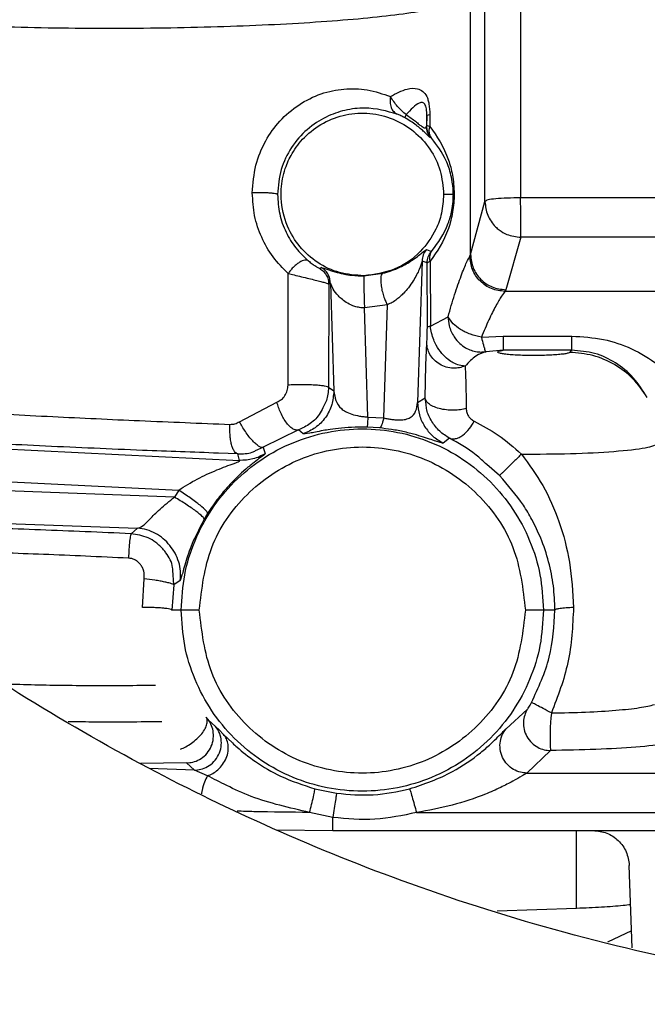
# Model space of a CAD drawing. Units: inches. Extents: x 0.3 to 16.7, y 0.3 to 10.7.
# Drawn here: x 3.2 to 3.2, y 2.9 to 3 of the extents above; entities that cross this region are included whole.
import ezdxf

# ---------------------------------------------------------------- set-up
doc = ezdxf.new("R2010")
doc.units = ezdxf.units.IN
doc.header["$MEASUREMENT"] = 0

msp = doc.modelspace()

# ---------------------------------------------------------------- linework, layer by layer
at = {"color": 7, "linetype": 'Continuous', "lineweight": 25}
for p, q in [((3.236501, 2.983603), (3.236518, 2.960707)), ((3.233746, 2.960411), (3.233746, 2.983361)), ((3.232631, 2.956295), (3.232631, 2.978406)), ((3.22922, 2.967087), (3.229195, 2.966281)), ((3.229223, 2.966291), (3.22922, 2.967087)), ((3.229458, 2.96718), (3.229461, 2.966269)), ((3.229195, 2.966281), (3.229223, 2.966291)), ((3.229546, 2.965395), (3.229519, 2.965383)), ((3.231288, 2.96097), (3.230531, 2.96097)), ((3.231288, 2.96097), (3.231352, 2.961011)), ((3.247264, 2.960714), (3.236518, 2.960707)), ((3.232631, 2.956295), (3.233746, 2.960411)), ((3.236539, 2.957638), (3.235371, 2.953559)), ((3.247285, 2.957646), (3.236539, 2.957638)), ((3.229192, 2.956699), (3.229577, 2.956532)), ((3.23257, 2.956175), (3.232631, 2.956295)), ((3.220884, 2.955216), (3.221, 2.955296)), ((3.228858, 2.955782), (3.228505, 2.944784)), ((3.229251, 2.955639), (3.228858, 2.955782)), ((3.229264, 2.950628), (3.229251, 2.955639)), ((3.229486, 2.955785), (3.229499, 2.950721)), ((3.218417, 2.946137), (3.218437, 2.954819)), ((3.224323, 2.954643), (3.225801, 2.954838)), ((3.221587, 2.953998), (3.221567, 2.945961)), ((3.22159, 2.953998), (3.221711, 2.954072)), ((3.221714, 2.954072), (3.221984, 2.945664)), ((3.235371, 2.953559), (3.235305, 2.953427)), ((3.248432, 2.953427), (3.235305, 2.953427)), ((3.226156, 2.952388), (3.224369, 2.952148)), ((3.225873, 2.943575), (3.226156, 2.952388)), ((3.224642, 2.943651), (3.224369, 2.952148)), ((3.229499, 2.950721), (3.230882, 2.951454)), ((3.23347, 2.949853), (3.23516, 2.949949)), ((3.23516, 2.949949), (3.240503, 2.949949)), ((3.229148, 2.947694), (3.229227, 2.949427)), ((3.23516, 2.948847), (3.233834, 2.948736)), ((3.240503, 2.948847), (3.23516, 2.948847)), ((3.240352, 2.948682), (3.240503, 2.948847)), ((3.221984, 2.945664), (3.221567, 2.945961)), ((3.214635, 2.943288), (3.217555, 2.944808)), ((3.228505, 2.944784), (3.229095, 2.94515)), ((3.224642, 2.943651), (3.225873, 2.943575)), ((3.219237, 2.942642), (3.21649, 2.941299)), ((3.219591, 2.942334), (3.219237, 2.942642)), ((3.225542, 2.9428), (3.224555, 2.942861)), ((3.183933, 2.941764), (3.214646, 2.940275)), ((3.230992, 2.942001), (3.230488, 2.941621)), ((3.214514, 2.940782), (3.212997, 2.940838)), ((3.214646, 2.940275), (3.214514, 2.940782)), ((3.190248, 2.938922), (3.209909, 2.937969)), ((3.209578, 2.937418), (3.190665, 2.938123)), ((3.209909, 2.937969), (3.209578, 2.937418)), ((3.212157, 2.936141), (3.211891, 2.9357)), ((3.191922, 2.935541), (3.206702, 2.934991)), ((3.206702, 2.934991), (3.206196, 2.934573)), ((3.207085, 2.928832), (3.207228, 2.931071)), ((3.21002, 2.93092), (3.209521, 2.930591)), ((3.209521, 2.930591), (3.209385, 2.92863)), ((3.210107, 2.92863), (3.209385, 2.92863)), ((3.2392, 2.928631), (3.238301, 2.92863)), ((3.23539, 2.919386), (3.237039, 2.920889)), ((3.21223, 2.920059), (3.212783, 2.919579)), ((3.213056, 2.9193), (3.213394, 2.918955)), ((3.238845, 2.917701), (3.237015, 2.915944)), ((3.210515, 2.916733), (3.206926, 2.916696)), ((3.211131, 2.91617), (3.210515, 2.916733)), ((3.212157, 2.915734), (3.211131, 2.91617)), ((3.237015, 2.915944), (3.250454, 2.915944)), ((3.220505, 2.914717), (3.222205, 2.914374)), ((3.221912, 2.912488), (3.2201, 2.912881)), ((3.221912, 2.911475), (3.221912, 2.912488)), ((3.228415, 2.912875), (3.250927, 2.912875)), ((3.217522, 2.911515), (3.221912, 2.911475)), ((3.221912, 2.911475), (3.242174, 2.911475)), ((3.242174, 2.911475), (3.250927, 2.911476)), ((3.245208, 2.902339), (3.244984, 2.90876)), ((3.240884, 2.905409), (3.234697, 2.905196))]:
    msp.add_line(p, q, dxfattribs=at)
at = {"color": 8, "linetype": 'Continuous', "lineweight": 25}
for p, q in [((3.229519, 2.965383), (3.229415, 2.965463)), ((3.229095, 2.94515), (3.229148, 2.947694)), ((3.229168, 2.944619), (3.229095, 2.94515)), ((3.215892, 2.941036), (3.216488, 2.941303)), ((3.234886, 2.939092), (3.233904, 2.939951)), ((3.209521, 2.930591), (3.209451, 2.931721)), ((3.210158, 2.931345), (3.21002, 2.93092)), ((3.212783, 2.919579), (3.213056, 2.9193)), ((3.213394, 2.918955), (3.214098, 2.918289)), ((3.211131, 2.91617), (3.207614, 2.916303)), ((3.240884, 2.905409), (3.240884, 2.911475)), ((3.245162, 2.903668), (3.243281, 2.90278))]:
    msp.add_line(p, q, dxfattribs=at)
at = {"color": 7, "linetype": 'Continuous', "lineweight": 25, "flags": 128}
msp.add_lwpolyline([(3.21649, 2.941299), (3.216548, 2.941118), (3.216649, 2.9408)], dxfattribs=at)
at = {"color": 7, "linetype": 'Continuous', "lineweight": 25}
msp.add_arc((3.256465, 2.918689), 0.017648, 173.72242, 183.21013, dxfattribs=at)
for points, knots in [([(3.27749, 2.758802), (3.271361, 2.758956), (3.257503, 2.759305), (3.236058, 2.762048), (3.213313, 2.766591), (3.191008, 2.772968), (3.169285, 2.781075), (3.148291, 2.790898), (3.128147, 2.802346), (3.108972, 2.815335), (3.090883, 2.829779), (3.073998, 2.845595), (3.058437, 2.862696), (3.044278, 2.880958), (3.031595, 2.900259), (3.020461, 2.920477), (3.01095, 2.941491), (3.00314, 2.96318), (2.997045, 2.9854), (2.99273, 3.008015), (2.990051, 3.030889), (2.989782, 3.046221), (2.989647, 3.053884)], [0, 0, 0, 0, 0.040217, 0.090929, 0.141635, 0.192326, 0.242994, 0.293643, 0.344276, 0.394891, 0.445479, 0.496034, 0.546557, 0.597056, 0.647528, 0.69797, 0.748374, 0.798746, 0.849094, 0.899421, 0.949723, 1, 1, 1, 1]), ([(3.27749, 2.898093), (3.274027, 2.8982), (3.265799, 2.898453), (3.253217, 2.900345), (3.240143, 2.9033), (3.22821, 2.907073), (3.217431, 2.911399), (3.207235, 2.916354), (3.197766, 2.921809), (3.189152, 2.927598), (3.181806, 2.933215), (3.175279, 2.938799), (3.167797, 2.945926), (3.159406, 2.955168), (3.150571, 2.966925), (3.144042, 2.977487), (3.139546, 2.986285), (3.136779, 2.992786), (3.13455, 2.999058), (3.132766, 3.005027), (3.131299, 3.010681), (3.130442, 3.014049), (3.130011, 3.015741)], [0, 0, 0, 0, 0.050373, 0.119674, 0.184626, 0.245231, 0.301501, 0.353436, 0.410013, 0.460309, 0.504307, 0.544462, 0.585193, 0.654553, 0.725771, 0.798836, 0.834895, 0.869333, 0.902567, 0.935072, 0.96737, 1, 1, 1, 1]), ([(3.179444, 2.975384), (3.180144, 2.975265), (3.181545, 2.975027), (3.184328, 2.974714), (3.187535, 2.974443), (3.191143, 2.974222), (3.195057, 2.974055), (3.199189, 2.973947), (3.203443, 2.973901), (3.207722, 2.973916), (3.211928, 2.973993), (3.215963, 2.974131), (3.219735, 2.974325), (3.223155, 2.974572), (3.226151, 2.974866), (3.228636, 2.975199), (3.230612, 2.975564), (3.231416, 2.975826), (3.231818, 2.975957)], [0, 0, 0, 0, 0.0625, 0.125, 0.1875, 0.25, 0.3125, 0.375, 0.4375, 0.5, 0.5625, 0.625, 0.6875, 0.75, 0.8125, 0.875, 0.9375, 1, 1, 1, 1]), ([(3.215639, 2.961094), (3.215694, 2.961819), (3.215801, 2.963226), (3.216606, 2.965145), (3.217752, 2.966778), (3.219273, 2.968028), (3.221005, 2.968889), (3.222839, 2.969243), (3.2247, 2.969175), (3.225802, 2.968791), (3.22639, 2.968587)], [0, 0, 0, 0, 0.1205286, 0.2338054, 0.3416187, 0.4564661, 0.5795251, 0.7057592, 0.8430699, 1, 1, 1, 1]), ([(3.22639, 2.968587), (3.226831, 2.968825), (3.227569, 2.969224), (3.228407, 2.969267), (3.228909, 2.969028), (3.229182, 2.968714), (3.229321, 2.968339), (3.229426, 2.967874), (3.229445, 2.967465), (3.229458, 2.96718)], [0, 0, 0, 0, 0.321613, 0.537828, 0.660576, 0.769737, 0.820783, 0.875079, 1, 1, 1, 1]), ([(3.226389, 2.968587), (3.226371, 2.968443), (3.226334, 2.968147), (3.226428, 2.967735), (3.226624, 2.967396), (3.226825, 2.967273), (3.226922, 2.967213)], [0, 0, 0, 0, 0.243327, 0.500002, 0.756672, 1, 1, 1, 1]), ([(3.22762, 2.967183), (3.227503, 2.967281), (3.227267, 2.967478), (3.226939, 2.967827), (3.226632, 2.968207), (3.226473, 2.968456), (3.226389, 2.968587)], [0, 0, 0, 0, 0.23253, 0.470127, 0.723306, 1, 1, 1, 1]), ([(3.226922, 2.967213), (3.226114, 2.967449), (3.22489, 2.967805), (3.222903, 2.967583), (3.221365, 2.967058), (3.219886, 2.966105), (3.218642, 2.964691), (3.217773, 2.96292), (3.217659, 2.961629), (3.217601, 2.96097)], [0, 0, 0, 0, 0.261015, 0.395276, 0.516499, 0.641436, 0.761748, 0.8785, 1, 1, 1, 1]), ([(3.22922, 2.967087), (3.22922, 2.967183), (3.229218, 2.967361), (3.229192, 2.967622), (3.229143, 2.967845), (3.229069, 2.967999), (3.228983, 2.968086), (3.22884, 2.968145), (3.228385, 2.968033), (3.227961, 2.967562), (3.22762, 2.967183)], [0, 0, 0, 0, 0.061634, 0.113221, 0.163308, 0.212826, 0.25797, 0.311112, 0.447437, 1, 1, 1, 1]), ([(3.224323, 2.954643), (3.223684, 2.954688), (3.222417, 2.954776), (3.220685, 2.955607), (3.219278, 2.956853), (3.218231, 2.958565), (3.217893, 2.960039), (3.217873, 2.961021), (3.217902, 2.961807), (3.218117, 2.962894), (3.21874, 2.964266), (3.219703, 2.965529), (3.221136, 2.96661), (3.222911, 2.967259), (3.224799, 2.967363), (3.226635, 2.966912), (3.228263, 2.965946), (3.229528, 2.964548), (3.230371, 2.96284), (3.230478, 2.961594), (3.230531, 2.96097)], [0, 0, 0, 0, 0.063994, 0.126682, 0.18898, 0.250906, 0.325586, 0.337388, 0.349684, 0.404656, 0.44741, 0.500276, 0.562742, 0.625207, 0.687672, 0.750137, 0.812602, 0.87507, 0.937536, 1, 1, 1, 1]), ([(3.22749, 2.966948), (3.227467, 2.966961), (3.22742, 2.966986), (3.227318, 2.967039), (3.227131, 2.967129), (3.227007, 2.967179), (3.226922, 2.967213)], [0, 0, 0, 0, 0.095323, 0.199644, 0.448416, 1, 1, 1, 1]), ([(3.22762, 2.967183), (3.227584, 2.967118), (3.227512, 2.966987), (3.227497, 2.966961), (3.22749, 2.966948)], [0, 0, 0, 0, 0.498308, 1, 1, 1, 1]), ([(3.229415, 2.965463), (3.229406, 2.965469), (3.229366, 2.965496), (3.229133, 2.965736), (3.228749, 2.96608), (3.228394, 2.966367), (3.227972, 2.966669), (3.227654, 2.966853), (3.22749, 2.966948)], [0, 0, 0, 0, 0.088053, 0.411886, 0.555834, 0.699045, 0.844557, 1, 1, 1, 1]), ([(3.22762, 2.967183), (3.227751, 2.967093), (3.227997, 2.966923), (3.228344, 2.966653), (3.22864, 2.966413), (3.228868, 2.966236), (3.229023, 2.966147), (3.229156, 2.966129), (3.229179, 2.96622), (3.229195, 2.966281)], [0, 0, 0, 0, 0.128355, 0.240364, 0.358255, 0.473828, 0.59091, 0.726385, 1, 1, 1, 1]), ([(3.229221, 2.967087), (3.229234, 2.967103), (3.229261, 2.967135), (3.229392, 2.967165), (3.229458, 2.96718)], [0, 0, 0, 0, 0.499995, 1, 1, 1, 1]), ([(3.229519, 2.965383), (3.229425, 2.965519), (3.229239, 2.96579), (3.229209, 2.966118), (3.229195, 2.966281)], [0, 0, 0, 0, 0.500019, 1, 1, 1, 1]), ([(3.22946, 2.966269), (3.229394, 2.966284), (3.229263, 2.966314), (3.229237, 2.966299), (3.229223, 2.966291)], [0, 0, 0, 0, 0.503673, 1, 1, 1, 1]), ([(3.229546, 2.965395), (3.229453, 2.96553), (3.229267, 2.965801), (3.229237, 2.966128), (3.229223, 2.966291)], [0, 0, 0, 0, 0.500042, 1, 1, 1, 1]), ([(3.229613, 2.965326), (3.22957, 2.96539), (3.229484, 2.965521), (3.22942, 2.965757), (3.229405, 2.96601), (3.229442, 2.966184), (3.229461, 2.966269)], [0, 0, 0, 0, 0.2472788, 0.5000025, 0.7527079, 1, 1, 1, 1]), ([(3.229461, 2.966269), (3.230004, 2.965483), (3.230729, 2.964434), (3.231191, 2.962716), (3.231322, 2.96179), (3.231342, 2.96127), (3.231352, 2.961011)], [0, 0, 0, 0, 0.597008, 0.796061, 0.89826, 1, 1, 1, 1]), ([(3.229613, 2.965326), (3.229594, 2.965346), (3.229558, 2.965387), (3.22955, 2.965392), (3.229546, 2.965395)], [0, 0, 0, 0, 0.510957, 1, 1, 1, 1]), ([(3.231288, 2.96097), (3.231285, 2.961105), (3.231279, 2.961388), (3.231224, 2.961912), (3.231065, 2.962725), (3.230607, 2.964011), (3.230012, 2.964798), (3.229613, 2.965326)], [0, 0, 0, 0, 0.056332, 0.117838, 0.239439, 0.489717, 1, 1, 1, 1]), ([(3.217601, 2.96097), (3.217592, 2.96098), (3.217573, 2.961), (3.217449, 2.96103), (3.217245, 2.961059), (3.216962, 2.961082), (3.216627, 2.961098), (3.216275, 2.961104), (3.215938, 2.961103), (3.215736, 2.961097), (3.215639, 2.961094)], [0, 0, 0, 0, 0.111862, 0.234275, 0.364876, 0.500004, 0.635127, 0.765733, 0.888141, 1, 1, 1, 1]), ([(3.218437, 2.954819), (3.218023, 2.955229), (3.217207, 2.956038), (3.216326, 2.9576), (3.215743, 2.959297), (3.215674, 2.960496), (3.215639, 2.961094)], [0, 0, 0, 0, 0.259242, 0.510852, 0.756273, 1, 1, 1, 1]), ([(3.217601, 2.96097), (3.217633, 2.960461), (3.217699, 2.959432), (3.218226, 2.95801), (3.219001, 2.956746), (3.219676, 2.956114), (3.220017, 2.955795)], [0, 0, 0, 0, 0.24496, 0.494387, 0.745155, 1, 1, 1, 1]), ([(3.230531, 2.96097), (3.230498, 2.960477), (3.230435, 2.959545), (3.229871, 2.957992), (3.228738, 2.956366), (3.226764, 2.954966), (3.225134, 2.954751), (3.224323, 2.954643)], [0, 0, 0, 0, 0.151139, 0.2852484, 0.5015324, 0.7518954, 1, 1, 1, 1]), ([(3.231352, 2.961011), (3.231347, 2.960775), (3.231337, 2.960291), (3.231203, 2.959338), (3.230747, 2.957568), (3.230018, 2.956536), (3.229486, 2.955785)], [0, 0, 0, 0, 0.09794, 0.200756, 0.418216, 1, 1, 1, 1]), ([(3.229639, 2.956603), (3.230101, 2.957215), (3.230713, 2.958026), (3.231153, 2.959548), (3.231257, 2.960253), (3.231286, 2.960691), (3.231287, 2.960877), (3.231288, 2.96097)], [0, 0, 0, 0, 0.605365, 0.80191, 0.915287, 0.957725, 1, 1, 1, 1]), ([(3.236518, 2.960707), (3.236164, 2.960703), (3.235457, 2.960695), (3.234559, 2.960632), (3.233905, 2.96056), (3.2338, 2.960461), (3.233746, 2.960411)], [0, 0, 0, 0, 0.248209, 0.494821, 0.743026, 1, 1, 1, 1]), ([(3.236539, 2.957638), (3.236542, 2.957695), (3.23655, 2.957817), (3.236546, 2.958319), (3.23654, 2.958895), (3.236539, 2.959441), (3.236532, 2.960064), (3.236523, 2.960491), (3.236518, 2.960707)], [0, 0, 0, 0, 0.204604, 0.43943, 0.56651, 0.710142, 0.853429, 1, 1, 1, 1]), ([(3.233746, 2.960411), (3.233791, 2.960051), (3.23388, 2.959329), (3.234389, 2.958607), (3.234932, 2.958136), (3.235567, 2.957755), (3.236169, 2.957682), (3.236539, 2.957638)], [0, 0, 0, 0, 0.2481617, 0.4984065, 0.5860487, 0.7461885, 1, 1, 1, 1]), ([(3.225801, 2.954838), (3.22591, 2.954867), (3.226142, 2.954929), (3.226617, 2.955086), (3.227349, 2.955395), (3.228186, 2.955892), (3.228917, 2.956489), (3.229102, 2.956626), (3.229195, 2.956696)], [0, 0, 0, 0, 0.035839, 0.076697, 0.189099, 0.401377, 0.694569, 1, 1, 1, 1]), ([(3.229192, 2.956699), (3.229096, 2.956561), (3.228904, 2.956285), (3.228876, 2.95595), (3.228862, 2.955782)], [0, 0, 0, 0, 0.500032, 1, 1, 1, 1]), ([(3.229247, 2.955639), (3.229263, 2.955802), (3.229295, 2.956129), (3.229483, 2.956398), (3.229577, 2.956532)], [0, 0, 0, 0, 0.500041, 1, 1, 1, 1]), ([(3.229486, 2.955785), (3.229474, 2.95586), (3.229449, 2.956013), (3.229469, 2.956232), (3.229528, 2.956435), (3.229602, 2.956547), (3.229639, 2.956603)], [0, 0, 0, 0, 0.247782, 0.500007, 0.752185, 1, 1, 1, 1]), ([(3.229573, 2.956535), (3.229577, 2.956537), (3.229584, 2.956541), (3.22962, 2.956582), (3.229639, 2.956603)], [0, 0, 0, 0, 0.490025, 1, 1, 1, 1]), ([(3.230882, 2.951454), (3.231048, 2.952041), (3.231393, 2.953253), (3.23191, 2.954698), (3.232349, 2.955784), (3.232497, 2.956046), (3.23257, 2.956175)], [0, 0, 0, 0, 0.238479, 0.493041, 0.750225, 1, 1, 1, 1]), ([(3.235305, 2.953427), (3.234947, 2.953471), (3.23423, 2.953558), (3.233326, 2.954195), (3.232693, 2.955101), (3.232611, 2.955817), (3.23257, 2.956175)], [0, 0, 0, 0, 0.249998, 0.500011, 0.750005, 1, 1, 1, 1]), ([(3.232631, 2.956295), (3.232672, 2.955937), (3.232754, 2.955222), (3.233388, 2.954318), (3.234294, 2.953685), (3.235012, 2.953601), (3.235371, 2.953559)], [0, 0, 0, 0, 0.249987, 0.499999, 0.750001, 1, 1, 1, 1]), ([(3.220017, 2.955795), (3.219978, 2.955816), (3.219898, 2.955859), (3.219728, 2.955859), (3.219521, 2.955803), (3.219285, 2.955682), (3.219041, 2.955506), (3.218809, 2.955291), (3.218602, 2.955059), (3.21849, 2.954897), (3.218437, 2.954819)], [0, 0, 0, 0, 0.1138818, 0.2367855, 0.3665294, 0.4999955, 0.6334601, 0.7632242, 0.8861166, 1, 1, 1, 1]), ([(3.220017, 2.955795), (3.22006, 2.955759), (3.220145, 2.955689), (3.220291, 2.95558), (3.220438, 2.955476), (3.22058, 2.955383), (3.220705, 2.955307), (3.220802, 2.955253), (3.220869, 2.955219), (3.220879, 2.955217), (3.220884, 2.955216)], [0, 0, 0, 0, 0.131047, 0.257967, 0.382451, 0.503032, 0.624059, 0.746414, 0.871502, 1, 1, 1, 1]), ([(3.221, 2.955296), (3.221123, 2.955259), (3.221306, 2.955204), (3.222123, 2.954923), (3.222818, 2.954758), (3.223443, 2.954671), (3.223958, 2.954641), (3.224205, 2.954643), (3.224323, 2.954643)], [0, 0, 0, 0, 0.4375382, 0.6533555, 0.7975088, 0.9119131, 0.9578111, 1, 1, 1, 1]), ([(3.221711, 2.954072), (3.221702, 2.954196), (3.221684, 2.954444), (3.221535, 2.954788), (3.22131, 2.95509), (3.221104, 2.955229), (3.221001, 2.955299)], [0, 0, 0, 0, 0.250006, 0.500035, 0.750031, 1, 1, 1, 1]), ([(3.228858, 2.955782), (3.228798, 2.95558), (3.228678, 2.95517), (3.228266, 2.954386), (3.227833, 2.953759), (3.227489, 2.953348), (3.227183, 2.953046), (3.22689, 2.952803), (3.226575, 2.95258), (3.226284, 2.952447), (3.226156, 2.952388)], [0, 0, 0, 0, 0.24893, 0.50376, 0.647463, 0.758203, 0.825324, 0.882698, 0.948235, 1, 1, 1, 1]), ([(3.229251, 2.955639), (3.229264, 2.955653), (3.229291, 2.955681), (3.229422, 2.95575), (3.229487, 2.955785)], [0, 0, 0, 0, 0.500506, 1, 1, 1, 1]), ([(3.218437, 2.954819), (3.218586, 2.954782), (3.218907, 2.954701), (3.219466, 2.95457), (3.220033, 2.954432), (3.220553, 2.954305), (3.220975, 2.954197), (3.221301, 2.954108), (3.22153, 2.954041), (3.221568, 2.954013), (3.221587, 2.953998)], [0, 0, 0, 0, 0.1165982, 0.2498123, 0.3893045, 0.5119369, 0.637293, 0.7510261, 0.8716021, 1, 1, 1, 1]), ([(3.220883, 2.955213), (3.220984, 2.955144), (3.221188, 2.955006), (3.221411, 2.954708), (3.221561, 2.954366), (3.22158, 2.954121), (3.22159, 2.953998)], [0, 0, 0, 0, 0.250003, 0.500009, 0.750001, 1, 1, 1, 1]), ([(3.224323, 2.954643), (3.224324, 2.954633), (3.224325, 2.954613), (3.224324, 2.95444), (3.224324, 2.954164), (3.224325, 2.953823), (3.224329, 2.95342), (3.224338, 2.952979), (3.224353, 2.952505), (3.224364, 2.952271), (3.224369, 2.952148)], [0, 0, 0, 0, 0.111371, 0.231418, 0.354496, 0.473915, 0.57521, 0.716577, 0.850817, 1, 1, 1, 1]), ([(3.225801, 2.954838), (3.225772, 2.954818), (3.225708, 2.954776), (3.225647, 2.954582), (3.225626, 2.954271), (3.225662, 2.953855), (3.225752, 2.953398), (3.225879, 2.952974), (3.226018, 2.952627), (3.226112, 2.952464), (3.226156, 2.952388)], [0, 0, 0, 0, 0.105179, 0.225655, 0.359062, 0.499995, 0.640921, 0.77433, 0.894823, 1, 1, 1, 1]), ([(3.224369, 2.952148), (3.224307, 2.952148), (3.224178, 2.952148), (3.223912, 2.952177), (3.223482, 2.952281), (3.222854, 2.952591), (3.222048, 2.953299), (3.221848, 2.953762), (3.221714, 2.954072)], [0, 0, 0, 0, 0.024978, 0.051232, 0.111344, 0.232769, 0.487654, 1, 1, 1, 1]), ([(3.235305, 2.953427), (3.235226, 2.953327), (3.235069, 2.953127), (3.234609, 2.952331), (3.234052, 2.951262), (3.233663, 2.950322), (3.23347, 2.949853)], [0, 0, 0, 0, 0.249975, 0.500549, 0.750897, 1, 1, 1, 1]), ([(3.230882, 2.951454), (3.230899, 2.95122), (3.230941, 2.950667), (3.231279, 2.949939), (3.231756, 2.94938), (3.232339, 2.948945), (3.232951, 2.948737), (3.233466, 2.948701), (3.233715, 2.948725), (3.233814, 2.948734), (3.233829, 2.948736), (3.233834, 2.948736)], [0, 0, 0, 0, 0.1515101, 0.3572332, 0.503513, 0.6287667, 0.8398034, 0.9239209, 0.9828542, 0.9931843, 1, 1, 1, 1]), ([(3.23347, 2.949853), (3.233184, 2.949924), (3.232604, 2.950068), (3.23184, 2.950449), (3.231208, 2.950923), (3.230994, 2.95127), (3.230882, 2.951454)], [0, 0, 0, 0, 0.246599, 0.499971, 0.735609, 1, 1, 1, 1]), ([(3.2295, 2.950721), (3.229434, 2.950706), (3.229304, 2.950676), (3.229277, 2.950644), (3.229263, 2.950628)], [0, 0, 0, 0, 0.5000217, 1, 1, 1, 1]), ([(3.2322, 2.947616), (3.232051, 2.947627), (3.231762, 2.947648), (3.231306, 2.947834), (3.230846, 2.948135), (3.230376, 2.948584), (3.230002, 2.949133), (3.229739, 2.949682), (3.229584, 2.95019), (3.229527, 2.950546), (3.2295, 2.950721)], [0, 0, 0, 0, 0.137594, 0.267086, 0.377486, 0.530225, 0.689643, 0.779597, 0.892174, 1, 1, 1, 1]), ([(3.229227, 2.949427), (3.229236, 2.949583), (3.229248, 2.949808), (3.22926, 2.950212), (3.229263, 2.950433), (3.229264, 2.95055), (3.229264, 2.950603), (3.229264, 2.950628)], [0, 0, 0, 0, 0.562141, 0.813102, 0.918017, 0.961043, 1, 1, 1, 1]), ([(3.23516, 2.949949), (3.23516, 2.949801), (3.23516, 2.949506), (3.23516, 2.949175), (3.23516, 2.948936), (3.23516, 2.948877), (3.23516, 2.948847)], [0, 0, 0, 0, 0.24999, 0.500001, 0.750019, 1, 1, 1, 1]), ([(3.240503, 2.948847), (3.240503, 2.948877), (3.240503, 2.948936), (3.240503, 2.949175), (3.240503, 2.949506), (3.240503, 2.949801), (3.240503, 2.949949)], [0, 0, 0, 0, 0.249981, 0.499999, 0.75001, 1, 1, 1, 1]), ([(3.240503, 2.949949), (3.241336, 2.949898), (3.24295, 2.949799), (3.245224, 2.94901), (3.247201, 2.947855), (3.24821, 2.946697), (3.248683, 2.946154)], [0, 0, 0, 0, 0.2631806, 0.5101796, 0.7704532, 1, 1, 1, 1]), ([(3.2322, 2.947616), (3.232058, 2.947567), (3.23176, 2.947464), (3.231257, 2.947432), (3.230725, 2.947515), (3.230211, 2.947736), (3.229772, 2.948078), (3.229455, 2.948505), (3.229264, 2.948965), (3.229239, 2.949278), (3.229227, 2.949427)], [0, 0, 0, 0, 0.108574, 0.228405, 0.357482, 0.492344, 0.628414, 0.760882, 0.885668, 1, 1, 1, 1]), ([(3.23347, 2.949853), (3.233522, 2.949642), (3.233589, 2.949374), (3.233657, 2.949155), (3.233691, 2.949041), (3.23374, 2.948899), (3.233751, 2.948764), (3.233809, 2.948745), (3.233834, 2.948736)], [0, 0, 0, 0, 0.334275, 0.425008, 0.476784, 0.605497, 0.825138, 1, 1, 1, 1]), ([(3.233834, 2.948736), (3.233579, 2.948656), (3.233077, 2.9485), (3.232488, 2.947906), (3.2322, 2.947616)], [0, 0, 0, 0, 0.510525, 1, 1, 1, 1]), ([(3.240352, 2.948682), (3.240321, 2.948662), (3.240257, 2.948621), (3.239983, 2.948566), (3.239601, 2.948517), (3.239108, 2.948478), (3.238539, 2.94845), (3.237919, 2.948436), (3.237281, 2.948434), (3.236657, 2.948447), (3.236076, 2.948473), (3.235573, 2.94851), (3.235167, 2.948557), (3.234885, 2.948612), (3.234734, 2.948672), (3.234732, 2.948733), (3.23486, 2.948793), (3.23506, 2.948829), (3.23516, 2.948847)], [0, 0, 0, 0, 0.0625201, 0.1249991, 0.1875369, 0.2499998, 0.312538, 0.3749984, 0.4375377, 0.4999986, 0.562538, 0.6249991, 0.6875392, 0.7499987, 0.8125401, 0.8749974, 0.9375168, 1, 1, 1, 1]), ([(3.246389, 2.945181), (3.246042, 2.945683), (3.245349, 2.946688), (3.243864, 2.947789), (3.242173, 2.94853), (3.240959, 2.948631), (3.240352, 2.948682)], [0, 0, 0, 0, 0.250001, 0.499999, 0.750001, 1, 1, 1, 1]), ([(3.246389, 2.945181), (3.246045, 2.945713), (3.245361, 2.946772), (3.243966, 2.947901), (3.242348, 2.948695), (3.241112, 2.948797), (3.240503, 2.948847)], [0, 0, 0, 0, 0.257806, 0.512279, 0.759553, 1, 1, 1, 1]), ([(3.2322, 2.947616), (3.232221, 2.947247), (3.232253, 2.946697), (3.232278, 2.945436), (3.232285, 2.944681), (3.232289, 2.944305)], [0, 0, 0, 0, 0.5059512, 0.7540005, 1, 1, 1, 1]), ([(3.217555, 2.944808), (3.217674, 2.944868), (3.217913, 2.944988), (3.21819, 2.945308), (3.21838, 2.945702), (3.218404, 2.945991), (3.218417, 2.946137)], [0, 0, 0, 0, 0.250087, 0.499722, 0.749326, 1, 1, 1, 1]), ([(3.221567, 2.945961), (3.221549, 2.945978), (3.221512, 2.946012), (3.221285, 2.94606), (3.220946, 2.946102), (3.220507, 2.946134), (3.219999, 2.946154), (3.219456, 2.946162), (3.218909, 2.946157), (3.218581, 2.946144), (3.218417, 2.946137)], [0, 0, 0, 0, 0.125005, 0.250003, 0.375005, 0.500002, 0.625, 0.750002, 0.875, 1, 1, 1, 1]), ([(3.221984, 2.945664), (3.221953, 2.945308), (3.221888, 2.944578), (3.221367, 2.943583), (3.22059, 2.942771), (3.219919, 2.942477), (3.219591, 2.942334)], [0, 0, 0, 0, 0.243847, 0.500007, 0.75617, 1, 1, 1, 1]), ([(3.221984, 2.945664), (3.222067, 2.945174), (3.222186, 2.944471), (3.223114, 2.943926), (3.223846, 2.943749), (3.224302, 2.943681), (3.224531, 2.943661), (3.224642, 2.943651)], [0, 0, 0, 0, 0.557369, 0.800371, 0.909138, 0.956109, 1, 1, 1, 1]), ([(3.219237, 2.942642), (3.219177, 2.942633), (3.219053, 2.942614), (3.218828, 2.942701), (3.218577, 2.942884), (3.218316, 2.943171), (3.218067, 2.943539), (3.21785, 2.943957), (3.217674, 2.944387), (3.217594, 2.944671), (3.217555, 2.944808)], [0, 0, 0, 0, 0.113336, 0.235697, 0.364982, 0.498185, 0.631667, 0.761735, 0.885254, 1, 1, 1, 1]), ([(3.221194, 2.944514), (3.221112, 2.94433), (3.220874, 2.943792), (3.2202, 2.943103), (3.219547, 2.94279), (3.219237, 2.942642)], [0, 0, 0, 0, 0.215636, 0.627425, 1, 1, 1, 1]), ([(3.225873, 2.943575), (3.22598, 2.943553), (3.226191, 2.94351), (3.226516, 2.943461), (3.226825, 2.94343), (3.227212, 2.943418), (3.227621, 2.943463), (3.228094, 2.943658), (3.22841, 2.944088), (3.228472, 2.944546), (3.228505, 2.944784)], [0, 0, 0, 0, 0.047928, 0.094209, 0.141267, 0.191425, 0.298068, 0.425476, 0.701506, 1, 1, 1, 1]), ([(3.228505, 2.944784), (3.228534, 2.944457), (3.228592, 2.943802), (3.229022, 2.942905), (3.229642, 2.942127), (3.230207, 2.941789), (3.230488, 2.941621)], [0, 0, 0, 0, 0.249821, 0.500013, 0.750202, 1, 1, 1, 1]), ([(3.232289, 2.944305), (3.232145, 2.944272), (3.231842, 2.944204), (3.23131, 2.944167), (3.230734, 2.944194), (3.230172, 2.944298), (3.229692, 2.94447), (3.229347, 2.944686), (3.22914, 2.944919), (3.229109, 2.945075), (3.229095, 2.94515)], [0, 0, 0, 0, 0.109949, 0.231846, 0.363261, 0.5, 0.636752, 0.768155, 0.89006, 1, 1, 1, 1]), ([(3.230992, 2.942001), (3.230724, 2.942169), (3.230177, 2.942513), (3.229589, 2.943294), (3.22923, 2.944016), (3.229182, 2.944482), (3.229168, 2.944619)], [0, 0, 0, 0, 0.284992, 0.581165, 0.876807, 1, 1, 1, 1]), ([(3.187356, 2.944388), (3.189298, 2.944272), (3.193207, 2.944037), (3.199972, 2.943688), (3.207054, 2.943353), (3.211571, 2.943172), (3.213901, 2.943079)], [0, 0, 0, 0, 0.248408, 0.499957, 0.742112, 1, 1, 1, 1]), ([(3.232289, 2.944305), (3.232299, 2.944202), (3.232319, 2.943995), (3.232455, 2.943721), (3.232651, 2.943485), (3.232831, 2.943378), (3.232921, 2.943325)], [0, 0, 0, 0, 0.24221, 0.491594, 0.745259, 1, 1, 1, 1]), ([(3.214514, 2.940782), (3.214423, 2.940823), (3.214283, 2.940886), (3.214125, 2.941187), (3.214022, 2.941491), (3.213946, 2.94186), (3.213884, 2.942385), (3.213894, 2.942806), (3.2139, 2.943079)], [0, 0, 0, 0, 0.2399663, 0.3694936, 0.5017295, 0.6336962, 0.7624967, 1, 1, 1, 1]), ([(3.213901, 2.943079), (3.21403, 2.943085), (3.214288, 2.943096), (3.214519, 2.943224), (3.214635, 2.943288)], [0, 0, 0, 0, 0.499434, 1, 1, 1, 1]), ([(3.21649, 2.941299), (3.21645, 2.941289), (3.216368, 2.941269), (3.216181, 2.941346), (3.215945, 2.941515), (3.21567, 2.94178), (3.215379, 2.942121), (3.215098, 2.942507), (3.214844, 2.942903), (3.214703, 2.943163), (3.214635, 2.943288)], [0, 0, 0, 0, 0.113687, 0.236549, 0.366378, 0.499993, 0.633618, 0.763457, 0.886317, 1, 1, 1, 1]), ([(3.224642, 2.943651), (3.224626, 2.943431), (3.224595, 2.94299), (3.224568, 2.942904), (3.224555, 2.942861)], [0, 0, 0, 0, 0.500108, 1, 1, 1, 1]), ([(3.225873, 2.943575), (3.225814, 2.94336), (3.225695, 2.942921), (3.225594, 2.942841), (3.225542, 2.9428)], [0, 0, 0, 0, 0.490419, 1, 1, 1, 1]), ([(3.230992, 2.942001), (3.231063, 2.941977), (3.231207, 2.941929), (3.231463, 2.941956), (3.23174, 2.942056), (3.232106, 2.942284), (3.232537, 2.942695), (3.232799, 2.943124), (3.232921, 2.943325)], [0, 0, 0, 0, 0.129832, 0.263372, 0.397978, 0.530871, 0.780589, 1, 1, 1, 1]), ([(3.232921, 2.943325), (3.233544, 2.942995), (3.234789, 2.942337), (3.235995, 2.941291), (3.236597, 2.940768)], [0, 0, 0, 0, 0.500876, 1, 1, 1, 1]), ([(3.210107, 2.92863), (3.21016, 2.929553), (3.210265, 2.931398), (3.211103, 2.93406), (3.212406, 2.936513), (3.214172, 2.938663), (3.216322, 2.940427), (3.218775, 2.941738), (3.221436, 2.942545), (3.224204, 2.942818), (3.226972, 2.942545), (3.229633, 2.941738), (3.232086, 2.940427), (3.234236, 2.938663), (3.236002, 2.936513), (3.237305, 2.93406), (3.238143, 2.931398), (3.238248, 2.929553), (3.238301, 2.92863)], [0, 0, 0, 0, 0.0625, 0.125001, 0.1875, 0.250001, 0.3125, 0.375, 0.4375, 0.5, 0.5625, 0.625, 0.6875, 0.749999, 0.8125, 0.874999, 0.9375, 1, 1, 1, 1]), ([(3.224555, 2.942861), (3.224402, 2.942864), (3.224095, 2.942869), (3.2234, 2.942856), (3.222584, 2.942804), (3.221708, 2.942688), (3.220826, 2.942544), (3.219831, 2.942325), (3.219681, 2.94233), (3.219591, 2.942334)], [0, 0, 0, 0, 0.0423364, 0.085273, 0.1984173, 0.3085239, 0.3948712, 0.6392623, 1, 1, 1, 1]), ([(3.230488, 2.941621), (3.230424, 2.941621), (3.230311, 2.941621), (3.229411, 2.941953), (3.228458, 2.942247), (3.227524, 2.942491), (3.226534, 2.942684), (3.225856, 2.942764), (3.225542, 2.9428)], [0, 0, 0, 0, 0.324647, 0.576957, 0.689979, 0.801923, 0.90839, 1, 1, 1, 1]), ([(3.233904, 2.939951), (3.233623, 2.940207), (3.232661, 2.941083), (3.231684, 2.941621), (3.230992, 2.942001)], [0, 0, 0, 0, 0.292567, 1, 1, 1, 1]), ([(3.236597, 2.940768), (3.237891, 2.94077), (3.24048, 2.940774), (3.243932, 2.94096), (3.246514, 2.941248), (3.247066, 2.94149), (3.247343, 2.941612)], [0, 0, 0, 0, 0.25, 0.500001, 0.749999, 1, 1, 1, 1]), ([(3.211513, 2.92863), (3.211704, 2.930292), (3.212085, 2.933614), (3.21502, 2.937838), (3.219215, 2.940661), (3.224204, 2.941652), (3.229193, 2.940661), (3.233388, 2.937838), (3.236323, 2.933614), (3.236704, 2.930292), (3.236895, 2.92863)], [0, 0, 0, 0, 0.125, 0.249999, 0.375, 0.5, 0.625, 0.75, 0.875, 1, 1, 1, 1]), ([(3.216649, 2.9408), (3.21663, 2.940778), (3.216592, 2.940733), (3.216288, 2.940509), (3.21578, 2.940131), (3.214954, 2.939462), (3.213965, 2.938518), (3.212931, 2.937301), (3.212429, 2.936548), (3.212157, 2.936141)], [0, 0, 0, 0, 0.114194, 0.22333, 0.340035, 0.465953, 0.702426, 0.839167, 1, 1, 1, 1]), ([(3.214514, 2.940778), (3.214898, 2.940783), (3.215379, 2.940789), (3.215805, 2.940994), (3.215892, 2.941036)], [0, 0, 0, 0, 0.798194, 1, 1, 1, 1]), ([(3.216652, 2.940797), (3.216337, 2.940635), (3.215707, 2.940311), (3.215, 2.94029), (3.214646, 2.940279)], [0, 0, 0, 0, 0.500005, 1, 1, 1, 1]), ([(3.236597, 2.940768), (3.2365, 2.940673), (3.236299, 2.940476), (3.23599, 2.940174), (3.235686, 2.939876), (3.235408, 2.939604), (3.235179, 2.939379), (3.235013, 2.939216), (3.23491, 2.939116), (3.234894, 2.9391), (3.234886, 2.939092)], [0, 0, 0, 0, 0.115283, 0.238502, 0.367657, 0.500002, 0.632349, 0.761501, 0.884729, 1, 1, 1, 1]), ([(3.236597, 2.940768), (3.237175, 2.939966), (3.238361, 2.938322), (3.239607, 2.935475), (3.240451, 2.932283), (3.240579, 2.930005), (3.240645, 2.928822)], [0, 0, 0, 0, 0.228943, 0.469001, 0.72429, 1, 1, 1, 1]), ([(3.209909, 2.937969), (3.210386, 2.938265), (3.211341, 2.938858), (3.212825, 2.939525), (3.213925, 2.939933), (3.214457, 2.940136), (3.214624, 2.940208), (3.2147, 2.940258), (3.214664, 2.940269), (3.214646, 2.940275)], [0, 0, 0, 0, 0.278038, 0.557535, 0.808533, 0.863017, 0.908862, 0.953491, 1, 1, 1, 1]), ([(3.2392, 2.928631), (3.239175, 2.929259), (3.239124, 2.930527), (3.23874, 2.932408), (3.238167, 2.934133), (3.237471, 2.935595), (3.236486, 2.937273), (3.23554, 2.938348), (3.234886, 2.939092)], [0, 0, 0, 0, 0.161915, 0.326713, 0.496744, 0.634757, 0.747489, 1, 1, 1, 1]), ([(3.212157, 2.936141), (3.212139, 2.936201), (3.2121, 2.936324), (3.211611, 2.936761), (3.210861, 2.937331), (3.21022, 2.93776), (3.209909, 2.937969)], [0, 0, 0, 0, 0.242617, 0.500004, 0.757386, 1, 1, 1, 1]), ([(3.206702, 2.934991), (3.206827, 2.93503), (3.20709, 2.935113), (3.207649, 2.93569), (3.208453, 2.936529), (3.209187, 2.937109), (3.209578, 2.937418)], [0, 0, 0, 0, 0.214172, 0.449046, 0.705944, 1, 1, 1, 1]), ([(3.211891, 2.9357), (3.211867, 2.93576), (3.211817, 2.935882), (3.211286, 2.936308), (3.210517, 2.936841), (3.209882, 2.937231), (3.209578, 2.937418)], [0, 0, 0, 0, 0.253756, 0.515012, 0.768102, 1, 1, 1, 1]), ([(3.211891, 2.9357), (3.211586, 2.935117), (3.210957, 2.933916), (3.210442, 2.932405), (3.210208, 2.931497), (3.210162, 2.931358), (3.210158, 2.931345)], [0, 0, 0, 0, 0.302194, 0.622009, 0.965336, 1, 1, 1, 1]), ([(3.206196, 2.934573), (3.203818, 2.934674), (3.199063, 2.934878), (3.194603, 2.935025), (3.192373, 2.935099)], [0, 0, 0, 0, 0.500001, 1, 1, 1, 1]), ([(3.206196, 2.934572), (3.20618, 2.93454), (3.206147, 2.934472), (3.20609, 2.934024), (3.206035, 2.933396), (3.206008, 2.932904), (3.205995, 2.932668)], [0, 0, 0, 0, 0.248859, 0.50994, 0.765523, 1, 1, 1, 1]), ([(3.209451, 2.931721), (3.209449, 2.931798), (3.209432, 2.932293), (3.209104, 2.932832), (3.20863, 2.933462), (3.208178, 2.933882), (3.207342, 2.934394), (3.206652, 2.934502), (3.206196, 2.934572)], [0, 0, 0, 0, 0.0492601, 0.3164743, 0.378043, 0.5577978, 0.7080259, 1, 1, 1, 1]), ([(3.21002, 2.93092), (3.210042, 2.931164), (3.210085, 2.931652), (3.209884, 2.932616), (3.209292, 2.933714), (3.208336, 2.934515), (3.207431, 2.934906), (3.206945, 2.934963), (3.206702, 2.934991)], [0, 0, 0, 0, 0.125266, 0.249889, 0.5, 0.750105, 0.874734, 1, 1, 1, 1]), ([(3.205995, 2.932668), (3.203769, 2.93277), (3.199345, 2.932972), (3.195197, 2.93311), (3.193137, 2.933178)], [0, 0, 0, 0, 0.503265, 1, 1, 1, 1]), ([(3.207228, 2.931071), (3.207231, 2.93127), (3.207235, 2.93157), (3.207089, 2.93194), (3.206933, 2.932186), (3.206732, 2.93239), (3.206502, 2.93254), (3.206253, 2.932641), (3.206081, 2.932659), (3.205995, 2.932668)], [0, 0, 0, 0, 0.26089, 0.393563, 0.522914, 0.647067, 0.771858, 0.886365, 1, 1, 1, 1]), ([(3.209521, 2.930591), (3.209486, 2.930618), (3.209432, 2.930661), (3.209138, 2.930742), (3.208835, 2.930812), (3.208464, 2.930884), (3.207932, 2.930975), (3.207505, 2.931033), (3.207228, 2.931071)], [0, 0, 0, 0, 0.238287, 0.367607, 0.500001, 0.632393, 0.761713, 1, 1, 1, 1]), ([(3.209385, 2.92863), (3.209348, 2.928657), (3.20929, 2.928697), (3.208993, 2.928746), (3.20869, 2.928779), (3.208319, 2.928805), (3.207788, 2.928829), (3.207361, 2.928831), (3.207085, 2.928832)], [0, 0, 0, 0, 0.238533, 0.367767, 0.499999, 0.632236, 0.761468, 1, 1, 1, 1]), ([(3.238301, 2.92863), (3.238248, 2.927708), (3.238143, 2.925863), (3.237305, 2.923201), (3.236002, 2.920748), (3.234236, 2.918598), (3.232086, 2.916834), (3.229633, 2.915523), (3.226972, 2.914716), (3.224204, 2.914443), (3.221436, 2.914716), (3.218775, 2.915523), (3.216322, 2.916834), (3.214172, 2.918598), (3.212406, 2.920748), (3.211103, 2.923201), (3.210265, 2.925863), (3.21016, 2.927708), (3.210107, 2.92863)], [0, 0, 0, 0, 0.0625, 0.124999, 0.1875, 0.25, 0.3125, 0.375, 0.4375, 0.5, 0.5625, 0.625, 0.6875, 0.75, 0.8125, 0.875, 0.9375, 1, 1, 1, 1]), ([(3.211513, 2.92863), (3.211332, 2.92863), (3.210969, 2.92863), (3.21051, 2.92863), (3.210183, 2.92863), (3.210133, 2.92863), (3.210107, 2.92863)], [0, 0, 0, 0, 0.250009, 0.499996, 0.750012, 1, 1, 1, 1]), ([(3.236895, 2.92863), (3.236704, 2.926969), (3.236323, 2.923647), (3.233388, 2.919423), (3.229193, 2.9166), (3.224204, 2.915609), (3.219215, 2.9166), (3.21502, 2.919423), (3.212085, 2.923647), (3.211704, 2.926969), (3.211513, 2.92863)], [0, 0, 0, 0, 0.125, 0.25, 0.375, 0.5, 0.625, 0.75, 0.875, 1, 1, 1, 1]), ([(3.238301, 2.92863), (3.238275, 2.92863), (3.238225, 2.92863), (3.237898, 2.92863), (3.237438, 2.92863), (3.237076, 2.92863), (3.236895, 2.92863)], [0, 0, 0, 0, 0.249991, 0.500003, 0.749999, 1, 1, 1, 1]), ([(3.237367, 2.92143), (3.237906, 2.922588), (3.238972, 2.924877), (3.239124, 2.927389), (3.2392, 2.928631)], [0, 0, 0, 0, 0.505864, 1, 1, 1, 1]), ([(3.240645, 2.928822), (3.240573, 2.927381), (3.240432, 2.924558), (3.239419, 2.921913), (3.238923, 2.920619)], [0, 0, 0, 0, 0.510631, 1, 1, 1, 1]), ([(3.240645, 2.928822), (3.240448, 2.928814), (3.240046, 2.928796), (3.239582, 2.928748), (3.23927, 2.928692), (3.239223, 2.928651), (3.2392, 2.928631)], [0, 0, 0, 0, 0.248547, 0.506118, 0.760398, 1, 1, 1, 1]), ([(3.237039, 2.920889), (3.236966, 2.920745), (3.236811, 2.920441), (3.236722, 2.919907), (3.236772, 2.919329), (3.236993, 2.918763), (3.237364, 2.918283), (3.237836, 2.91794), (3.238342, 2.917739), (3.238683, 2.917713), (3.238845, 2.917701)], [0, 0, 0, 0, 0.1096652, 0.2314952, 0.3630176, 0.5000118, 0.636986, 0.7685226, 0.8903397, 1, 1, 1, 1]), ([(3.237039, 2.920889), (3.23705, 2.920904), (3.237073, 2.920933), (3.237154, 2.921061), (3.237256, 2.92123), (3.23733, 2.921363), (3.237367, 2.92143)], [0, 0, 0, 0, 0.254075, 0.503023, 0.750648, 1, 1, 1, 1]), ([(3.238923, 2.920619), (3.238702, 2.920738), (3.238261, 2.920976), (3.237755, 2.921243), (3.237438, 2.921404), (3.23739, 2.921422), (3.237367, 2.92143)], [0, 0, 0, 0, 0.268221, 0.534165, 0.781536, 1, 1, 1, 1]), ([(3.238923, 2.920619), (3.239832, 2.920638), (3.24165, 2.920678), (3.24401, 2.920826), (3.245916, 2.921026), (3.246609, 2.921192), (3.246956, 2.921275)], [0, 0, 0, 0, 0.250001, 0.5, 0.749999, 1, 1, 1, 1]), ([(3.210056, 2.917805), (3.210191, 2.917864), (3.210475, 2.917987), (3.210914, 2.918263), (3.211343, 2.918608), (3.211714, 2.919002), (3.211982, 2.919404), (3.212123, 2.919769), (3.21215, 2.920073), (3.212084, 2.920221), (3.212052, 2.920291)], [0, 0, 0, 0, 0.1109285, 0.2330241, 0.3639236, 0.4997209, 0.6355604, 0.7665764, 0.8888641, 1, 1, 1, 1]), ([(3.210515, 2.916733), (3.210681, 2.916746), (3.211033, 2.916773), (3.211553, 2.916988), (3.212036, 2.917355), (3.212407, 2.917871), (3.21261, 2.918471), (3.212628, 2.919074), (3.212498, 2.919619), (3.212316, 2.919918), (3.21223, 2.920059)], [0, 0, 0, 0, 0.108595, 0.230166, 0.362245, 0.50025, 0.638212, 0.770176, 0.891591, 1, 1, 1, 1]), ([(3.212052, 2.920291), (3.212074, 2.92026), (3.212119, 2.920198), (3.212172, 2.920128), (3.212212, 2.920078), (3.212224, 2.920065), (3.21223, 2.920059)], [0, 0, 0, 0, 0.249931, 0.497604, 0.747723, 1, 1, 1, 1]), ([(3.211131, 2.91617), (3.211299, 2.916183), (3.211656, 2.916212), (3.212186, 2.916435), (3.212675, 2.916817), (3.213046, 2.917354), (3.213237, 2.917976), (3.213232, 2.918595), (3.213077, 2.919145), (3.212877, 2.91944), (3.212783, 2.919579)], [0, 0, 0, 0, 0.107758, 0.229039, 0.361365, 0.5, 0.638638, 0.770969, 0.892248, 1, 1, 1, 1]), ([(3.237015, 2.915944), (3.236846, 2.915958), (3.236487, 2.915987), (3.235953, 2.916213), (3.235461, 2.916602), (3.235091, 2.917148), (3.234905, 2.917779), (3.234919, 2.918404), (3.235085, 2.918955), (3.235293, 2.919249), (3.23539, 2.919386)], [0, 0, 0, 0, 0.107435, 0.228617, 0.361078, 0.499995, 0.638919, 0.771388, 0.892567, 1, 1, 1, 1]), ([(3.212157, 2.915734), (3.212291, 2.91579), (3.212576, 2.915908), (3.212982, 2.916206), (3.21335, 2.916607), (3.213628, 2.9171), (3.213775, 2.917635), (3.213774, 2.918152), (3.213648, 2.918607), (3.213476, 2.918842), (3.213394, 2.918955)], [0, 0, 0, 0, 0.105149, 0.222317, 0.349864, 0.484522, 0.621677, 0.75613, 0.883308, 1, 1, 1, 1]), ([(3.227877, 2.914712), (3.229021, 2.915103), (3.231034, 2.91579), (3.233093, 2.917244), (3.234193, 2.9182), (3.234666, 2.918658), (3.234833, 2.918829), (3.234868, 2.918864)], [0, 0, 0, 0, 0.399688, 0.703331, 0.837832, 0.966383, 1, 1, 1, 1]), ([(3.249509, 2.91854), (3.249051, 2.918431), (3.248135, 2.918214), (3.245593, 2.917955), (3.24245, 2.917766), (3.240046, 2.917722), (3.238845, 2.917701)], [0, 0, 0, 0, 0.25, 0.500001, 0.75, 1, 1, 1, 1]), ([(3.214098, 2.918289), (3.214211, 2.918178), (3.214645, 2.917757), (3.215902, 2.916781), (3.217918, 2.915562), (3.219593, 2.915015), (3.220505, 2.914717)], [0, 0, 0, 0, 0.095051, 0.362521, 0.652584, 1, 1, 1, 1]), ([(3.2201, 2.912881), (3.218538, 2.913235), (3.216229, 2.913757), (3.213619, 2.914976), (3.212636, 2.915486), (3.212157, 2.915734)], [0, 0, 0, 0, 0.517374, 0.764488, 1, 1, 1, 1]), ([(3.237015, 2.915944), (3.236975, 2.915922), (3.236892, 2.915877), (3.23655, 2.915672), (3.235918, 2.915303), (3.234934, 2.914795), (3.233373, 2.914113), (3.231176, 2.913377), (3.229348, 2.913045), (3.228415, 2.912875)], [0, 0, 0, 0, 0.045932, 0.09516, 0.201855, 0.315341, 0.448241, 0.718499, 1, 1, 1, 1]), ([(3.2201, 2.912881), (3.220154, 2.913093), (3.22027, 2.913546), (3.220411, 2.914145), (3.220507, 2.914603), (3.220506, 2.914679), (3.220505, 2.914717)], [0, 0, 0, 0, 0.221348, 0.470958, 0.736511, 1, 1, 1, 1]), ([(3.222205, 2.914374), (3.223157, 2.914288), (3.225065, 2.914117), (3.226939, 2.914513), (3.227877, 2.914712)], [0, 0, 0, 0, 0.49927, 1, 1, 1, 1]), ([(3.227877, 2.914712), (3.227894, 2.914675), (3.227927, 2.914603), (3.228068, 2.914132), (3.228239, 2.91353), (3.228359, 2.913083), (3.228415, 2.912875)], [0, 0, 0, 0, 0.2717904, 0.5399533, 0.786199, 1, 1, 1, 1]), ([(3.222205, 2.914374), (3.222197, 2.914343), (3.222181, 2.914279), (3.222112, 2.913848), (3.222018, 2.913226), (3.221947, 2.912728), (3.221912, 2.912488)], [0, 0, 0, 0, 0.241534, 0.499889, 0.758317, 1, 1, 1, 1]), ([(3.228415, 2.912875), (3.227341, 2.912648), (3.225193, 2.912194), (3.223006, 2.91239), (3.221912, 2.912488)], [0, 0, 0, 0, 0.499999, 1, 1, 1, 1]), ([(3.242174, 2.911475), (3.242537, 2.911434), (3.243258, 2.911352), (3.244171, 2.910729), (3.244825, 2.909839), (3.244931, 2.909122), (3.244984, 2.90876)], [0, 0, 0, 0, 0.251928, 0.499999, 0.748066, 1, 1, 1, 1]), ([(3.245091, 2.9057), (3.2449, 2.905675), (3.244274, 2.905597), (3.242854, 2.905493), (3.24154, 2.905437), (3.240884, 2.905409)], [0, 0, 0, 0, 0.180211, 0.590105, 1, 1, 1, 1])]:
    msp.add_open_spline(points, degree=3, knots=knots, dxfattribs=at)
at = {"color": 8, "linetype": 'Continuous', "lineweight": 25}
for points, knots in [([(3.221567, 2.945961), (3.221546, 2.945609), (3.221514, 2.945096), (3.22127, 2.944653), (3.221194, 2.944514)], [0, 0, 0, 0, 0.687439, 1, 1, 1, 1]), ([(3.212997, 2.940838), (3.211039, 2.940908), (3.20664, 2.941065), (3.199515, 2.941381), (3.192212, 2.941746), (3.188049, 2.941997), (3.185978, 2.942122)], [0, 0, 0, 0, 0.212618, 0.477592, 0.740121, 1, 1, 1, 1]), ([(3.196364, 2.922887), (3.197144, 2.922862), (3.199419, 2.922791), (3.203402, 2.922749), (3.206538, 2.922772), (3.208106, 2.922783)], [0, 0, 0, 0, 0.206858, 0.603429, 1, 1, 1, 1]), ([(3.208588, 2.919936), (3.20687, 2.919918), (3.204432, 2.919892), (3.202016, 2.919926), (3.201302, 2.919936)], [0, 0, 0, 0, 0.704325, 1, 1, 1, 1]), ([(3.234868, 2.918864), (3.234981, 2.91898), (3.235246, 2.919251), (3.235337, 2.919337), (3.23539, 2.919386)], [0, 0, 0, 0, 0.426412, 1, 1, 1, 1]), ([(3.212157, 2.915734), (3.212073, 2.915581), (3.211907, 2.915273), (3.211747, 2.914761), (3.211697, 2.914418), (3.211683, 2.914326)], [0, 0, 0, 0, 0.423037, 0.846123, 1, 1, 1, 1]), ([(3.2201, 2.912881), (3.218634, 2.912892), (3.216712, 2.912908), (3.214888, 2.912965), (3.214456, 2.912979)], [0, 0, 0, 0, 0.762964, 1, 1, 1, 1])]:
    msp.add_open_spline(points, degree=3, knots=knots, dxfattribs=at)

doc.saveas('drawing.dxf')
